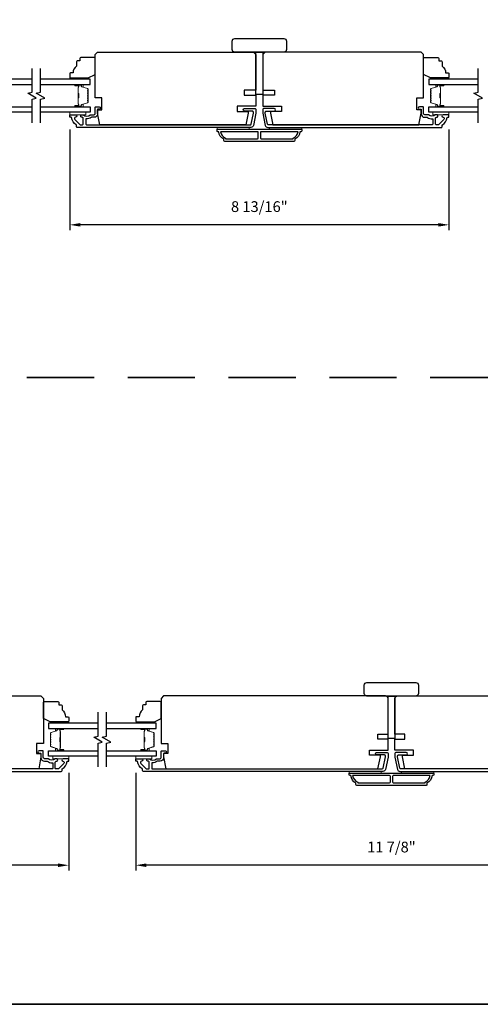
# Model space of a CAD drawing. Extents: x 3350 to 3964, y 1150 to 1253.
# Drawn here: x 3536 to 3547, y 1207 to 1230 of the extents above; entities that cross this region are included whole.
import ezdxf

# ---------------------------------------------------------------- set-up
doc = ezdxf.new("R2010")
doc.units = 0
doc.header["$LTSCALE"] = 250
doc.header["$MEASUREMENT"] = 0
doc.header["$PDMODE"] = 3
doc.header["$PDSIZE"] = -2
doc.linetypes.add('HIDDEN', pattern=[0.375, 0.25, -0.125])
doc.layers.get('DEFPOINTS').update_dxf_attribs({"color": 2, "linetype": 'CONTINUOUS'})
for name, color, linetype, lineweight in [('2', 2, 'CONTINUOUS', 25), ('6', 6, 'CONTINUOUS', 5), ('8', 7, 'CONTINUOUS', 35), ('Butal', 9, 'CONTINUOUS', 15), ('Spacer Bar', 1, 'CONTINUOUS', 9), ('Vinyl', 6, 'CONTINUOUS', 15), ('Visible (ANSI)', 7, 'CONTINUOUS', 25), ('Wood', 7, 'CONTINUOUS', 25)]:
    doc.layers.add(name, color=color, linetype=linetype, lineweight=lineweight)
for name, color, linetype in [('3', 3, 'CONTINUOUS'), ('7', 7, 'CONTINUOUS'), ('Glass', 6, 'CONTINUOUS')]:
    doc.layers.add(name, color=color, linetype=linetype)
doc.styles.add('ROMANS', font='romans')
doc.dimstyles.new('LWDEC', dxfattribs={"dimscale": 0.075, "dimtxt": 2.5, "dimasz": 2, "dimexe": 1.25, "dimexo": 3, "dimgap": 2, "dimtad": 1, "dimtoh": 1, "dimdec": 4, "dimzin": 11, "dimdsep": 46, "dimlunit": 5, "dimtxsty": 'ROMANS', "dimcen": 0, "dimdle": 1.5, "dimazin": 0, "dimtfac": 1, "dimtdec": 4, "dimtix": 1, "dimtmove": 0, "dimatfit": 3, "dimfxl": 0, "dimfrac": 2, "dimtzin": 0, "dimarcsym": 0})

# ---------------------------------------------------------------- blocks, each defined once
blk = doc.blocks.new('1854C')
at = {"layer": '3'}
blk.add_lwpolyline([(2.15, 21.67), (3.62, 21.67, 0.155875), (3.76, 21.72, -0.176449), (6.73, 22.54, 0.437869), (7, 22.79), (7, 25.47, 0.414214), (6.3, 26.17), (-90.11, 26.17, 0.354119), (-90.6, 25.78), (-92, 19.17), (-92, 18.62, 0.414214), (-91.35, 17.97), (-86.75, 17.97, -1), (-86.75, 16.47), (-92.9, 16.47, -0.414214), (-93.5, 17.07), (-93.5, 19.33), (-91.98, 26.49, -0.354119), (-90.51, 27.67), (12, 27.67, -0.414214), (12.5, 27.17), (12.5, 26.32, 0.263726), (12.62, 26.1, -0.222462), (15.47, 21.89, 0.369274), (15.71, 21.67), (16, 21.67, -0.414214), (16.5, 21.17), (16.5, 20.47, -0.414214), (16.2, 20.17), (13.06, 20.17, -0.967186), (13.01, 21.67, 0.644317), (13.49, 22.95), (10.34, 26.1, 0.198912), (10.16, 26.17), (9.2, 26.17, 0.414214), (8.5, 25.47), (8.5, 22.16, 0.267623), (8.62, 21.95, -0.023876), (8.99, 21.72, 0.181811), (9.16, 21.67, -1.050812), (9.23, 20.17), (8.59, 20.17, -0.190661), (8.42, 20.24, 0.395706), (4.32, 20.24, -0.190661), (4.15, 20.17), (2.15, 20.17, 0.414214), (1.4, 19.42), (1.4, 15.72, -0.414214), (1.15, 15.47), (-1, 15.47, -1), (-1, 16.97), (0, 16.97), (0, 19.52, -0.414214)], format="xyb", close=True, dxfattribs=at)
blk = doc.blocks.new('*D300')
at = {"layer": '2', "color": 0, "linetype": 'ByBlock', "lineweight": -2}
for p, q in [((3524.514, 1212.591), (3524.514, 1210.32)), ((3537.388, 1212.591), (3537.388, 1210.32)), ((3537.138, 1210.445), (3524.764, 1210.445))]:
    blk.add_line(p, q, dxfattribs=at)
at = {"layer": '2', "color": 0, "linetype": 'Continuous'}
for points in [[(3524.764, 1210.486), (3524.764, 1210.403), (3524.514, 1210.445)], [(3537.138, 1210.486), (3537.138, 1210.403), (3537.388, 1210.445)]]:
    blk.add_solid(points, dxfattribs=at)
at = {"layer": 'DEFPOINTS', "color": 0, "linetype": 'Continuous'}
for p in [(3524.514, 1212.891), (3537.388, 1212.891), (3524.514, 1210.445)]:
    blk.add_point(p, dxfattribs=at)
at = {"layer": '2', "color": 0, "linetype": 'Continuous', "insert": (3530.951, 1210.835), "char_height": 0.25, "attachment_point": 5, "style": 'ROMANS'}
blk.add_mtext('12 7/8"', dxfattribs=at)
blk = doc.blocks.new('*D301')
at = {"layer": '2', "color": 0, "linetype": 'ByBlock', "lineweight": -2}
for p, q in [((3538.943, 1212.591), (3538.943, 1210.32)), ((3550.833, 1212.561), (3550.833, 1210.32)), ((3550.583, 1210.445), (3539.193, 1210.445))]:
    blk.add_line(p, q, dxfattribs=at)
at = {"layer": '2', "color": 0, "linetype": 'Continuous'}
for points in [[(3539.193, 1210.486), (3539.193, 1210.403), (3538.943, 1210.445)], [(3550.583, 1210.486), (3550.583, 1210.403), (3550.833, 1210.445)]]:
    blk.add_solid(points, dxfattribs=at)
at = {"layer": 'DEFPOINTS', "color": 0, "linetype": 'Continuous'}
for p in [(3538.943, 1212.891), (3550.833, 1212.861), (3538.943, 1210.445)]:
    blk.add_point(p, dxfattribs=at)
at = {"layer": '2', "color": 0, "linetype": 'Continuous', "insert": (3544.888, 1210.835), "char_height": 0.25, "attachment_point": 5, "style": 'ROMANS'}
blk.add_mtext('11 7/8"', dxfattribs=at)
blk = doc.blocks.new('*D302')
at = {"layer": '2', "color": 0, "linetype": 'ByBlock', "lineweight": -2}
for p, q in [((3537.408, 1227.541), (3537.408, 1225.198)), ((3546.226, 1227.538), (3546.226, 1225.198)), ((3545.976, 1225.323), (3537.658, 1225.323))]:
    blk.add_line(p, q, dxfattribs=at)
at = {"layer": '2', "color": 0, "linetype": 'Continuous'}
for points in [[(3537.658, 1225.365), (3537.658, 1225.282), (3537.408, 1225.323)], [(3545.976, 1225.365), (3545.976, 1225.282), (3546.226, 1225.323)]]:
    blk.add_solid(points, dxfattribs=at)
at = {"layer": 'DEFPOINTS', "color": 0, "linetype": 'Continuous'}
for p in [(3537.408, 1227.841), (3546.226, 1227.838), (3537.408, 1225.323)]:
    blk.add_point(p, dxfattribs=at)
at = {"layer": '2', "color": 0, "linetype": 'Continuous', "insert": (3541.817, 1225.714), "char_height": 0.25, "attachment_point": 5, "style": 'ROMANS'}
blk.add_mtext('8 13/16"', dxfattribs=at)

msp = doc.modelspace()

# ---------------------------------------------------------------- linework, layer by layer
at = {"layer": '3'}
for points in [[(3542.76202, 1227.48677, -0.23812491), (3542.64391, 1227.3096), (3542.64391, 1227.28204, -0.41421356), (3542.62226, 1227.26039), (3541.01203, 1227.26039, -0.41421356), (3540.99037, 1227.28204), (3540.99037, 1227.3096, -0.23812491), (3540.87226, 1227.48677), (3540.85258, 1227.48677, -0.41421356), (3540.83289, 1227.50645), (3540.83289, 1227.53598, -0.41421356), (3540.84274, 1227.54582), (3542.79155, 1227.54582, -0.41421356), (3542.80139, 1227.53598), (3542.80139, 1227.50645, -0.41421356), (3542.78171, 1227.48677)], [(3540.91596, 1227.48677, 0.26455692), (3541.03368, 1227.33662), (3541.03368, 1227.31944), (3541.77285, 1227.31944, 0.41421356), (3541.79254, 1227.33913), (3541.79254, 1227.46708, 0.41421356), (3541.77285, 1227.48677)], [(3541.86144, 1227.48677, 0.41421356), (3541.84175, 1227.46708), (3541.84175, 1227.33913, 0.41421356), (3541.86144, 1227.31944), (3542.60061, 1227.31944), (3542.60061, 1227.33662, 0.26455692), (3542.71833, 1227.48677)], [(3544.7494, 1212.67193, -0.35411857), (3544.69163, 1212.62515), (3539.1203, 1212.62515, -0.41421356), (3539.10061, 1212.64483), (3539.10061, 1212.67859, 0.26372635), (3539.09583, 1212.68703, -0.22246239), (3538.98379, 1212.85305, 0.36927447), (3538.97407, 1212.86137), (3538.94313, 1212.86137), (3538.94313, 1212.92042), (3539.07857, 1212.92042, -0.96718619), (3539.08054, 1212.86144, 0.64431675), (3539.06162, 1212.81109), (3539.18563, 1212.68709, 0.19891237), (3539.19259, 1212.6842), (3539.24825, 1212.6842, 0.41421356), (3539.25809, 1212.69405), (3539.25809, 1212.84205, 0.26762342), (3539.25318, 1212.85057, -0.02387582), (3539.23897, 1212.85973, 0.18181092), (3539.23228, 1212.86151, -1.05081211), (3539.22935, 1212.92042), (3539.2544, 1212.92042, -0.19066096), (3539.26113, 1212.91776, 0.39570649), (3539.42277, 1212.91776, -0.19066096), (3539.42951, 1212.92042), (3539.50809, 1212.92042, 0.41421356), (3539.53762, 1212.94995), (3539.53762, 1213.09562, -0.41421356), (3539.54746, 1213.10546), (3539.63211, 1213.10546, -1), (3539.63211, 1213.04641), (3539.60258, 1213.04641, 0.41421356), (3539.59274, 1213.03657), (3539.59274, 1212.94602, -0.41421356), (3539.50809, 1212.86137), (3539.45039, 1212.86137, 0.15587462), (3539.44468, 1212.85955, -0.17644943), (3539.32778, 1212.82729, 0.43786943), (3539.31715, 1212.81748), (3539.31715, 1212.69405, 0.41421356), (3539.32699, 1212.6842), (3544.67569, 1212.6842, 0.35411857), (3544.69494, 1212.6998), (3544.75021, 1212.95979), (3544.75021, 1212.98145, 0.41421356), (3544.72462, 1213.00704), (3544.54352, 1213.00704, -1), (3544.54352, 1213.06609), (3544.78564, 1213.06609, -0.41421356), (3544.80926, 1213.04247), (3544.80926, 1212.95359)], [(3545.83288, 1212.52672, -0.23812491), (3545.71477, 1212.34956), (3545.71477, 1212.322, -0.41421356), (3545.69312, 1212.30034), (3544.08289, 1212.30034, -0.41421356), (3544.06123, 1212.322), (3544.06123, 1212.34956, -0.23812491), (3543.94312, 1212.52672), (3543.92344, 1212.52672, -0.41421356), (3543.90375, 1212.54641), (3543.90375, 1212.57594, -0.41421356), (3543.9136, 1212.58578), (3545.86241, 1212.58578, -0.41421356), (3545.87225, 1212.57594), (3545.87225, 1212.54641, -0.41421356), (3545.85257, 1212.52672)], [(3543.98682, 1212.52672, 0.26455692), (3544.10454, 1212.37658), (3544.10454, 1212.3594), (3544.84371, 1212.3594, 0.41421356), (3544.8634, 1212.37908), (3544.8634, 1212.50704, 0.41421356), (3544.84371, 1212.52672)], [(3544.9323, 1212.52672, 0.41421356), (3544.91261, 1212.50704), (3544.91261, 1212.37908, 0.41421356), (3544.9323, 1212.3594), (3545.67147, 1212.3594), (3545.67147, 1212.37658, 0.26455692), (3545.78919, 1212.52672)]]:
    msp.add_lwpolyline(points, format="xyb", close=True, dxfattribs=at)
for points in [[(3531.63962, 1212.62515), (3537.21095, 1212.62515, 0.41421356), (3537.23064, 1212.64483), (3537.23064, 1212.67859, -0.26372635), (3537.23542, 1212.68703, 0.22246239), (3537.34746, 1212.85305, -0.36927447), (3537.35718, 1212.86137), (3537.38812, 1212.86137), (3537.38812, 1212.92042), (3537.25268, 1212.92042, 0.96718619), (3537.25071, 1212.86144, -0.64431675), (3537.26963, 1212.81109), (3537.14562, 1212.68709, -0.19891237), (3537.13866, 1212.6842), (3537.083, 1212.6842, -0.41421356), (3537.07316, 1212.69405), (3537.07316, 1212.84205, -0.26762342), (3537.07807, 1212.85057, 0.02387582), (3537.09228, 1212.85973, -0.18181092), (3537.09898, 1212.86151, 1.05081211), (3537.1019, 1212.92042), (3537.07685, 1212.92042, 0.19066096), (3537.07012, 1212.91776, -0.39570649), (3536.90848, 1212.91776, 0.19066096), (3536.90174, 1212.92042), (3536.82316, 1212.92042, -0.41421356), (3536.79363, 1212.94995), (3536.79363, 1213.09562, 0.41421356), (3536.78379, 1213.10546), (3536.69914, 1213.10546, 1), (3536.69914, 1213.04641), (3536.72867, 1213.04641, -0.41421356), (3536.73851, 1213.03657), (3536.73851, 1212.94602, 0.41421356), (3536.82316, 1212.86137), (3536.88087, 1212.86137, -0.15587462), (3536.88657, 1212.85955, 0.17644943), (3537.00347, 1212.82729, -0.43786943), (3537.0141, 1212.81748), (3537.0141, 1212.69405, -0.41421356), (3537.00426, 1212.6842), (3531.65556, 1212.6842, -0.35411857)], [(3550.44902, 1212.6842), (3545.10032, 1212.6842, -0.35411857), (3545.08106, 1212.6998), (3545.0258, 1212.95979), (3545.0258, 1212.98145, -0.41421356), (3545.05139, 1213.00704), (3545.23249, 1213.00704, 1), (3545.23249, 1213.06609), (3544.99037, 1213.06609, 0.41421356), (3544.96674, 1213.04247), (3544.96674, 1212.95359), (3545.02661, 1212.67193, 0.35411857), (3545.08438, 1212.62515), (3550.65571, 1212.62515, 0.41421356)]]:
    msp.add_lwpolyline(points, format="xyb", dxfattribs=at)
at = {"layer": '6'}
for points in [[(3537.40778, 1227.93952), (3537.78179, 1227.93952), (3537.78179, 1227.88047), (3537.40778, 1227.88047)], [(3546.22651, 1227.93952), (3545.8525, 1227.93952), (3545.8525, 1227.88047), (3546.22651, 1227.88047)], [(3541.58092, 1227.54582), (3541.58092, 1227.58519), (3540.83289, 1227.58519), (3540.83289, 1227.54582)], [(3542.80139, 1227.58519), (3542.05336, 1227.58519), (3542.05336, 1227.54582), (3542.80139, 1227.54582)], [(3537.38812, 1212.97948), (3537.0141, 1212.97948), (3537.0141, 1212.92042), (3537.38812, 1212.92042)], [(3538.94328, 1212.97948), (3539.31729, 1212.97948), (3539.31729, 1212.92042), (3538.94328, 1212.92042)], [(3544.65178, 1212.58578), (3544.65178, 1212.62515), (3543.90375, 1212.62515), (3543.90375, 1212.58578)], [(3545.87225, 1212.62515), (3545.12422, 1212.62515), (3545.12422, 1212.58578), (3545.87225, 1212.58578)]]:
    msp.add_lwpolyline(points, close=True, dxfattribs=at)
at = {"layer": '7', "flags": 128}
for points in [[(3536.53173, 1227.68952), (3536.53173, 1228.24014), (3536.63015, 1228.26651), (3536.4333, 1228.38016), (3536.53173, 1228.40654), (3536.53173, 1228.95715)], [(3536.72858, 1227.68952), (3536.72858, 1228.24014), (3536.827, 1228.26651), (3536.63015, 1228.38016), (3536.72858, 1228.40654), (3536.72858, 1228.95715)], [(3546.90563, 1227.68952), (3546.90563, 1228.24014), (3547.00405, 1228.26651), (3546.8072, 1228.38016), (3546.90563, 1228.40654), (3546.90563, 1228.95715)], [(3538.06723, 1212.72948), (3538.06723, 1213.2801), (3538.16565, 1213.30647), (3537.9688, 1213.42012), (3538.06723, 1213.44649), (3538.06723, 1213.99711)], [(3538.26408, 1212.72948), (3538.26408, 1213.2801), (3538.3625, 1213.30647), (3538.16565, 1213.42012), (3538.26408, 1213.44649), (3538.26408, 1213.99711)]]:
    msp.add_lwpolyline(points, dxfattribs=at)
at = {"layer": '8', "linetype": 'HIDDEN', "ltscale": 0.025}
msp.add_line((3563.75763, 1221.77769), (3498.14461, 1221.77769), dxfattribs=at)
at = {"layer": '8', "linetype": 'Continuous'}
msp.add_lwpolyline([(3498.14461, 1250.90599), (3563.75763, 1250.90599), (3563.75763, 1207.21354), (3498.14461, 1207.21354)], close=True, dxfattribs=at)
at = {"layer": 'Butal'}
for points in [[(3537.54315, 1228.58511), (3537.70765, 1228.58511, -0.41421356), (3537.7175, 1228.57526), (3537.7175, 1228.5231), (3537.69347, 1228.53045, -0.32975055), (3537.683, 1228.54459), (3537.683, 1228.54928, 0.41421356), (3537.66292, 1228.56936), (3537.53331, 1228.56936), (3537.53331, 1228.57526, -0.41421356)], [(3546.09106, 1228.58511), (3545.92655, 1228.58511, 0.41421356), (3545.91671, 1228.57526), (3545.91671, 1228.5231), (3545.94074, 1228.53045, 0.32975055), (3545.95121, 1228.54459), (3545.95121, 1228.54928, -0.41421356), (3545.97129, 1228.56936), (3546.1009, 1228.56936), (3546.1009, 1228.57526, 0.41421356)], [(3537.54315, 1228.06157), (3537.70765, 1228.06157, 0.41421356), (3537.7175, 1228.07141), (3537.7175, 1228.12357), (3537.69347, 1228.11623, 0.32975055), (3537.683, 1228.10208), (3537.683, 1228.0974, -0.41421356), (3537.66292, 1228.07732), (3537.53331, 1228.07732), (3537.53331, 1228.07141, 0.41421356)], [(3546.09106, 1228.06157), (3545.92655, 1228.06157, -0.41421356), (3545.91671, 1228.07141), (3545.91671, 1228.12357), (3545.94074, 1228.11623, -0.32975055), (3545.95121, 1228.10208), (3545.95121, 1228.0974, 0.41421356), (3545.97129, 1228.07732), (3546.1009, 1228.07732), (3546.1009, 1228.07141, -0.41421356)], [(3537.25266, 1213.62506), (3537.08816, 1213.62506, 0.41421356), (3537.07831, 1213.61522), (3537.07831, 1213.56306), (3537.10234, 1213.5704, 0.32975055), (3537.11281, 1213.58455), (3537.11281, 1213.58923, -0.41421356), (3537.13289, 1213.60931), (3537.26251, 1213.60931), (3537.26251, 1213.61522, 0.41421356)], [(3539.07865, 1213.62506), (3539.24316, 1213.62506, -0.41421356), (3539.253, 1213.61522), (3539.253, 1213.56306), (3539.22897, 1213.5704, -0.32975055), (3539.2185, 1213.58455), (3539.2185, 1213.58923, 0.41421356), (3539.19842, 1213.60931), (3539.06881, 1213.60931), (3539.06881, 1213.61522, -0.41421356)], [(3537.25266, 1213.10153), (3537.08816, 1213.10153, -0.41421356), (3537.07831, 1213.11137), (3537.07831, 1213.16353), (3537.10234, 1213.15618, -0.32975055), (3537.11281, 1213.14204), (3537.11281, 1213.13735, 0.41421356), (3537.13289, 1213.11727), (3537.26251, 1213.11727), (3537.26251, 1213.11137, -0.41421356)], [(3539.07865, 1213.10153), (3539.24316, 1213.10153, 0.41421356), (3539.253, 1213.11137), (3539.253, 1213.16353), (3539.22897, 1213.15618, 0.32975055), (3539.2185, 1213.14204), (3539.2185, 1213.13735, -0.41421356), (3539.19842, 1213.11727), (3539.06881, 1213.11727), (3539.06881, 1213.11137, 0.41421356)]]:
    msp.add_lwpolyline(points, format="xyb", close=True, dxfattribs=at)
at = {"layer": 'Glass', "color": 1}
for points in [[(3536.53173, 1228.70715), (3535.38017, 1228.70715), (3535.38017, 1228.58511), (3536.53173, 1228.58511)], [(3536.72858, 1228.58511), (3537.88014, 1228.58511), (3537.88014, 1228.70715), (3536.72858, 1228.70715)], [(3546.90563, 1228.70715), (3545.75407, 1228.70715), (3545.75407, 1228.58511), (3546.90563, 1228.58511)], [(3536.53173, 1227.93952), (3535.38017, 1227.93952), (3535.38017, 1228.06157), (3536.53173, 1228.06157)], [(3536.72858, 1228.06157), (3537.88014, 1228.06157), (3537.88014, 1227.93952), (3536.72858, 1227.93952)], [(3546.90563, 1227.93952), (3545.75407, 1227.93952), (3545.75407, 1228.06157), (3546.90563, 1228.06157)], [(3538.06723, 1213.74711), (3536.91568, 1213.74711), (3536.91568, 1213.62506), (3538.06723, 1213.62506)], [(3538.26408, 1213.62506), (3539.41564, 1213.62506), (3539.41564, 1213.74711), (3538.26408, 1213.74711)], [(3538.06723, 1212.97948), (3536.91568, 1212.97948), (3536.91568, 1213.10153), (3538.06723, 1213.10153)], [(3538.26408, 1213.10153), (3539.41564, 1213.10153), (3539.41564, 1212.97948), (3538.26408, 1212.97948)]]:
    msp.add_lwpolyline(points, dxfattribs=at)
at = {"layer": 'Spacer Bar'}
for points in [[(3537.83561, 1228.36985, 0.2262769), (3537.83375, 1228.37374), (3537.83041, 1228.37645, -0.47697553), (3537.83041, 1228.38422), (3537.83375, 1228.38693, 0.2262769), (3537.83561, 1228.39082), (3537.83561, 1228.42685, 0.2262769), (3537.83375, 1228.43074), (3537.83041, 1228.43345, -0.47697553), (3537.83041, 1228.44122), (3537.83375, 1228.44393, 0.2262769), (3537.83561, 1228.44782), (3537.83561, 1228.47241, 0.32975055), (3537.82168, 1228.49123), (3537.69335, 1228.53047, -0.32975055), (3537.68261, 1228.54499), (3537.68261, 1228.54967, 0.41421356), (3537.66292, 1228.56936), (3537.53331, 1228.56936, 1), (3537.53331, 1228.55436), (3537.60668, 1228.55436, -0.41421356), (3537.61259, 1228.54845), (3537.61259, 1228.5283), (3537.61709, 1228.5283), (3537.61709, 1228.54705, 0.41421356), (3537.60528, 1228.55886), (3537.53331, 1228.55886, -1), (3537.53331, 1228.56486), (3537.66292, 1228.56486, -0.41421356), (3537.67811, 1228.54967), (3537.67811, 1228.54499, 0.32975055), (3537.69204, 1228.52616), (3537.82036, 1228.48693, -0.32975055), (3537.83111, 1228.47241), (3537.83111, 1228.44782, -0.2262769), (3537.83092, 1228.44743), (3537.82757, 1228.44472, 0.47697553), (3537.82757, 1228.42995), (3537.83092, 1228.42724, -0.2262769), (3537.83111, 1228.42685), (3537.83111, 1228.39082, -0.2262769), (3537.83092, 1228.39043), (3537.82757, 1228.38772, 0.47697553), (3537.82757, 1228.37295), (3537.83092, 1228.37024, -0.2262769), (3537.83111, 1228.36985), (3537.8311, 1228.33388, -0.25663287), (3537.83092, 1228.33343), (3537.82757, 1228.33072, 0.47697553), (3537.82757, 1228.31596), (3537.83092, 1228.31324, -0.2262769), (3537.83111, 1228.31286), (3537.8311, 1228.27688, -0.25663287), (3537.83092, 1228.27643), (3537.82757, 1228.27372, 0.47697553), (3537.82757, 1228.25896), (3537.83092, 1228.25624, -0.2262769), (3537.83111, 1228.25586), (3537.8311, 1228.21988, -0.25663287), (3537.83092, 1228.21943), (3537.82757, 1228.21672, 0.47697553), (3537.82757, 1228.20196), (3537.83092, 1228.19924, -0.2262769), (3537.83111, 1228.19886), (3537.83111, 1228.17427, -0.32975055), (3537.82036, 1228.15975), (3537.69204, 1228.12051, 0.32975055), (3537.67811, 1228.10169), (3537.67811, 1228.097, -0.41421356), (3537.66292, 1228.08182), (3537.53331, 1228.08182, -1), (3537.53331, 1228.08782), (3537.60528, 1228.08782, 0.41421356), (3537.61709, 1228.09963), (3537.61709, 1228.11838), (3537.61259, 1228.11838), (3537.61259, 1228.09822, -0.41421356), (3537.60668, 1228.09232), (3537.53331, 1228.09232, 1), (3537.53331, 1228.07732), (3537.66292, 1228.07732, 0.41421356), (3537.68261, 1228.097), (3537.68261, 1228.10169, -0.32975055), (3537.69335, 1228.11621), (3537.82168, 1228.15544, 0.32975055), (3537.83561, 1228.17427), (3537.83561, 1228.19886, 0.2262769), (3537.83375, 1228.20274), (3537.83041, 1228.20545, -0.47697553), (3537.83041, 1228.21322), (3537.83375, 1228.21594, 0.2262769), (3537.83561, 1228.21982), (3537.83561, 1228.25586, 0.2262769), (3537.83375, 1228.25974), (3537.83041, 1228.26245, -0.47697553), (3537.83041, 1228.27022), (3537.83375, 1228.27294, 0.2262769), (3537.83561, 1228.27682), (3537.83561, 1228.31286, 0.2262769), (3537.83375, 1228.31674), (3537.83041, 1228.31945, -0.47697553), (3537.83041, 1228.32722), (3537.83375, 1228.32993, 0.2262769), (3537.83561, 1228.33382)], [(3537.61059, 1228.54575), (3537.61059, 1228.52088, -0.22906983), (3537.60767, 1228.51456, 0.22448136), (3537.60511, 1228.50915), (3537.60511, 1228.37999, 0.28963953), (3537.60911, 1228.37367, -0.27273596), (3537.61509, 1228.36483), (3537.61509, 1228.28184, -0.27273609), (3537.60911, 1228.27301, 0.28963953), (3537.60511, 1228.26669), (3537.60511, 1228.13752, 0.22448136), (3537.60767, 1228.13211, -0.22906983), (3537.61059, 1228.12579), (3537.61059, 1228.10093), (3537.61259, 1228.10093), (3537.61259, 1228.12577, 0.22858496), (3537.60894, 1228.13366, -0.22448136), (3537.60711, 1228.13752), (3537.60711, 1228.26669, -0.28963953), (3537.60996, 1228.2712, 0.27414127), (3537.61709, 1228.28178), (3537.61709, 1228.36489, 0.27414127), (3537.60996, 1228.37547, -0.28963953), (3537.60711, 1228.37999), (3537.60711, 1228.50915, -0.22448136), (3537.60894, 1228.51302, 0.22858496), (3537.61259, 1228.5209), (3537.61259, 1228.54575)], [(3545.7986, 1228.36985, -0.2262769), (3545.80046, 1228.37374), (3545.8038, 1228.37645, 0.47697553), (3545.8038, 1228.38422), (3545.80046, 1228.38693, -0.2262769), (3545.7986, 1228.39082), (3545.7986, 1228.42685, -0.2262769), (3545.80046, 1228.43074), (3545.8038, 1228.43345, 0.47697553), (3545.8038, 1228.44122), (3545.80046, 1228.44393, -0.2262769), (3545.7986, 1228.44782), (3545.7986, 1228.47241, -0.32975055), (3545.81253, 1228.49123), (3545.94086, 1228.53047, 0.32975055), (3545.9516, 1228.54499), (3545.9516, 1228.54967, -0.41421356), (3545.97129, 1228.56936), (3546.1009, 1228.56936, -1), (3546.1009, 1228.55436), (3546.02753, 1228.55436, 0.41421356), (3546.02162, 1228.54845), (3546.02162, 1228.5283), (3546.01712, 1228.5283), (3546.01712, 1228.54705, -0.41421356), (3546.02893, 1228.55886), (3546.1009, 1228.55886, 1), (3546.1009, 1228.56486), (3545.97129, 1228.56486, 0.41421356), (3545.9561, 1228.54967), (3545.9561, 1228.54499, -0.32975055), (3545.94217, 1228.52616), (3545.81385, 1228.48693, 0.32975055), (3545.8031, 1228.47241), (3545.8031, 1228.44782, 0.2262769), (3545.80329, 1228.44743), (3545.80664, 1228.44472, -0.47697553), (3545.80664, 1228.42995), (3545.80329, 1228.42724, 0.2262769), (3545.8031, 1228.42685), (3545.8031, 1228.39082, 0.2262769), (3545.80329, 1228.39043), (3545.80664, 1228.38772, -0.47697553), (3545.80664, 1228.37295), (3545.80329, 1228.37024, 0.2262769), (3545.8031, 1228.36985), (3545.80311, 1228.33388, 0.25663287), (3545.80329, 1228.33343), (3545.80664, 1228.33072, -0.47697553), (3545.80664, 1228.31596), (3545.80329, 1228.31324, 0.2262769), (3545.8031, 1228.31286), (3545.80311, 1228.27688, 0.25663287), (3545.80329, 1228.27643), (3545.80664, 1228.27372, -0.47697553), (3545.80664, 1228.25896), (3545.80329, 1228.25624, 0.2262769), (3545.8031, 1228.25586), (3545.80311, 1228.21988, 0.25663287), (3545.80329, 1228.21943), (3545.80664, 1228.21672, -0.47697553), (3545.80664, 1228.20196), (3545.80329, 1228.19924, 0.2262769), (3545.8031, 1228.19886), (3545.8031, 1228.17427, 0.32975055), (3545.81385, 1228.15975), (3545.94217, 1228.12051, -0.32975055), (3545.9561, 1228.10169), (3545.9561, 1228.097, 0.41421356), (3545.97129, 1228.08182), (3546.1009, 1228.08182, 1), (3546.1009, 1228.08782), (3546.02893, 1228.08782, -0.41421356), (3546.01712, 1228.09963), (3546.01712, 1228.11838), (3546.02162, 1228.11838), (3546.02162, 1228.09822, 0.41421356), (3546.02753, 1228.09232), (3546.1009, 1228.09232, -1), (3546.1009, 1228.07732), (3545.97129, 1228.07732, -0.41421356), (3545.9516, 1228.097), (3545.9516, 1228.10169, 0.32975055), (3545.94086, 1228.11621), (3545.81253, 1228.15544, -0.32975055), (3545.7986, 1228.17427), (3545.7986, 1228.19886, -0.2262769), (3545.80046, 1228.20274), (3545.8038, 1228.20545, 0.47697553), (3545.8038, 1228.21322), (3545.80046, 1228.21594, -0.2262769), (3545.7986, 1228.21982), (3545.7986, 1228.25586, -0.2262769), (3545.80046, 1228.25974), (3545.8038, 1228.26245, 0.47697553), (3545.8038, 1228.27022), (3545.80046, 1228.27294, -0.2262769), (3545.7986, 1228.27682), (3545.7986, 1228.31286, -0.2262769), (3545.80046, 1228.31674), (3545.8038, 1228.31945, 0.47697553), (3545.8038, 1228.32722), (3545.80046, 1228.32993, -0.2262769), (3545.7986, 1228.33382)], [(3546.02362, 1228.54575), (3546.02362, 1228.52088, 0.22906983), (3546.02654, 1228.51456, -0.22448136), (3546.0291, 1228.50915), (3546.0291, 1228.37999, -0.28963953), (3546.0251, 1228.37367, 0.27273596), (3546.01912, 1228.36483), (3546.01912, 1228.28184, 0.27273609), (3546.0251, 1228.27301, -0.28963953), (3546.0291, 1228.26669), (3546.0291, 1228.13752, -0.22448136), (3546.02654, 1228.13211, 0.22906983), (3546.02362, 1228.12579), (3546.02362, 1228.10093), (3546.02162, 1228.10093), (3546.02162, 1228.12577, -0.22858496), (3546.02527, 1228.13366, 0.22448136), (3546.0271, 1228.13752), (3546.0271, 1228.26669, 0.28963953), (3546.02424, 1228.2712, -0.27414127), (3546.01712, 1228.28178), (3546.01712, 1228.36489, -0.27414127), (3546.02424, 1228.37547, 0.28963953), (3546.0271, 1228.37999), (3546.0271, 1228.50915, 0.22448136), (3546.02527, 1228.51302, -0.22858496), (3546.02162, 1228.5209), (3546.02162, 1228.54575)], [(3536.9602, 1213.40981, -0.2262769), (3536.96206, 1213.4137), (3536.96541, 1213.41641, 0.47697553), (3536.96541, 1213.42418), (3536.96206, 1213.42689, -0.2262769), (3536.9602, 1213.43078), (3536.9602, 1213.46681, -0.2262769), (3536.96206, 1213.4707), (3536.96541, 1213.47341, 0.47697553), (3536.96541, 1213.48118), (3536.96206, 1213.48389, -0.2262769), (3536.9602, 1213.48778), (3536.9602, 1213.51236, -0.32975055), (3536.97413, 1213.53119), (3537.10246, 1213.57042, 0.32975055), (3537.1132, 1213.58494), (3537.1132, 1213.58963, -0.41421356), (3537.13289, 1213.60931), (3537.26251, 1213.60931, -1), (3537.26251, 1213.59431), (3537.18913, 1213.59431, 0.41421356), (3537.18322, 1213.58841), (3537.18322, 1213.56825), (3537.17872, 1213.56825), (3537.17872, 1213.587, -0.41421356), (3537.19053, 1213.59881), (3537.26251, 1213.59881, 1), (3537.26251, 1213.60481), (3537.13289, 1213.60481, 0.41421356), (3537.1177, 1213.58963), (3537.1177, 1213.58494, -0.32975055), (3537.10377, 1213.56612), (3536.97545, 1213.52689, 0.32975055), (3536.9647, 1213.51236), (3536.9647, 1213.48778, 0.2262769), (3536.96489, 1213.48739), (3536.96824, 1213.48468, -0.47697553), (3536.96824, 1213.46991), (3536.96489, 1213.4672, 0.2262769), (3536.9647, 1213.46681), (3536.9647, 1213.43078, 0.2262769), (3536.96489, 1213.43039), (3536.96824, 1213.42768, -0.47697553), (3536.96824, 1213.41291), (3536.96489, 1213.4102, 0.2262769), (3536.9647, 1213.40981), (3536.96471, 1213.37383, 0.25663287), (3536.96489, 1213.37339), (3536.96824, 1213.37068, -0.47697553), (3536.96824, 1213.35591), (3536.96489, 1213.3532, 0.2262769), (3536.9647, 1213.35281), (3536.96471, 1213.31683, 0.25663287), (3536.96489, 1213.31639), (3536.96824, 1213.31368, -0.47697553), (3536.96824, 1213.29891), (3536.96489, 1213.2962, 0.2262769), (3536.9647, 1213.29581), (3536.96471, 1213.25983, 0.25663287), (3536.96489, 1213.25939), (3536.96824, 1213.25668, -0.47697553), (3536.96824, 1213.24191), (3536.96489, 1213.2392, 0.2262769), (3536.9647, 1213.23881), (3536.9647, 1213.21422, 0.32975055), (3536.97545, 1213.1997), (3537.10377, 1213.16047, -0.32975055), (3537.1177, 1213.14164), (3537.1177, 1213.13696, 0.41421356), (3537.13289, 1213.12177), (3537.26251, 1213.12177, 1), (3537.26251, 1213.12777), (3537.19053, 1213.12777, -0.41421356), (3537.17872, 1213.13958), (3537.17872, 1213.15833), (3537.18322, 1213.15833), (3537.18322, 1213.13818, 0.41421356), (3537.18913, 1213.13227), (3537.26251, 1213.13227, -1), (3537.26251, 1213.11727), (3537.13289, 1213.11727, -0.41421356), (3537.1132, 1213.13696), (3537.1132, 1213.14164, 0.32975055), (3537.10246, 1213.15617), (3536.97413, 1213.1954, -0.32975055), (3536.9602, 1213.21422), (3536.9602, 1213.23881, -0.2262769), (3536.96206, 1213.2427), (3536.96541, 1213.24541, 0.47697553), (3536.96541, 1213.25318), (3536.96206, 1213.25589, -0.2262769), (3536.9602, 1213.25978), (3536.9602, 1213.29581, -0.2262769), (3536.96206, 1213.2997), (3536.96541, 1213.30241, 0.47697553), (3536.96541, 1213.31018), (3536.96206, 1213.31289, -0.2262769), (3536.9602, 1213.31678), (3536.9602, 1213.35281, -0.2262769), (3536.96206, 1213.3567), (3536.96541, 1213.35941, 0.47697553), (3536.96541, 1213.36718), (3536.96206, 1213.36989, -0.2262769), (3536.9602, 1213.37378)], [(3537.18522, 1213.5857), (3537.18522, 1213.56084, 0.22906983), (3537.18815, 1213.55452, -0.22448136), (3537.1907, 1213.54911), (3537.1907, 1213.41994, -0.28963953), (3537.1867, 1213.41362, 0.27273596), (3537.18072, 1213.40479), (3537.18072, 1213.3218, 0.27273609), (3537.1867, 1213.31297, -0.28963953), (3537.1907, 1213.30664), (3537.1907, 1213.17748, -0.22448136), (3537.18815, 1213.17207, 0.22906983), (3537.18522, 1213.16575), (3537.18522, 1213.14089), (3537.18322, 1213.14089), (3537.18322, 1213.16573, -0.22858496), (3537.18688, 1213.17361, 0.22448136), (3537.1887, 1213.17748), (3537.1887, 1213.30664, 0.28963953), (3537.18585, 1213.31116, -0.27414127), (3537.17872, 1213.32174), (3537.17872, 1213.40485, -0.27414127), (3537.18585, 1213.41543, 0.28963953), (3537.1887, 1213.41994), (3537.1887, 1213.54911, 0.22448136), (3537.18688, 1213.55297, -0.22858496), (3537.18322, 1213.56086), (3537.18322, 1213.5857)], [(3539.37111, 1213.40981, 0.2262769), (3539.36925, 1213.4137), (3539.36591, 1213.41641, -0.47697553), (3539.36591, 1213.42418), (3539.36925, 1213.42689, 0.2262769), (3539.37111, 1213.43078), (3539.37111, 1213.46681, 0.2262769), (3539.36925, 1213.4707), (3539.36591, 1213.47341, -0.47697553), (3539.36591, 1213.48118), (3539.36925, 1213.48389, 0.2262769), (3539.37111, 1213.48778), (3539.37111, 1213.51236, 0.32975055), (3539.35718, 1213.53119), (3539.22885, 1213.57042, -0.32975055), (3539.21811, 1213.58494), (3539.21811, 1213.58963, 0.41421356), (3539.19842, 1213.60931), (3539.06881, 1213.60931, 1), (3539.06881, 1213.59431), (3539.14218, 1213.59431, -0.41421356), (3539.14809, 1213.58841), (3539.14809, 1213.56825), (3539.15259, 1213.56825), (3539.15259, 1213.587, 0.41421356), (3539.14078, 1213.59881), (3539.06881, 1213.59881, -1), (3539.06881, 1213.60481), (3539.19842, 1213.60481, -0.41421356), (3539.21361, 1213.58963), (3539.21361, 1213.58494, 0.32975055), (3539.22754, 1213.56612), (3539.35586, 1213.52689, -0.32975055), (3539.36661, 1213.51236), (3539.36661, 1213.48778, -0.2262769), (3539.36642, 1213.48739), (3539.36307, 1213.48468, 0.47697553), (3539.36307, 1213.46991), (3539.36642, 1213.4672, -0.2262769), (3539.36661, 1213.46681), (3539.36661, 1213.43078, -0.2262769), (3539.36642, 1213.43039), (3539.36307, 1213.42768, 0.47697553), (3539.36307, 1213.41291), (3539.36642, 1213.4102, -0.2262769), (3539.36661, 1213.40981), (3539.3666, 1213.37383, -0.25663287), (3539.36642, 1213.37339), (3539.36307, 1213.37068, 0.47697553), (3539.36307, 1213.35591), (3539.36642, 1213.3532, -0.2262769), (3539.36661, 1213.35281), (3539.3666, 1213.31683, -0.25663287), (3539.36642, 1213.31639), (3539.36307, 1213.31368, 0.47697553), (3539.36307, 1213.29891), (3539.36642, 1213.2962, -0.2262769), (3539.36661, 1213.29581), (3539.3666, 1213.25983, -0.25663287), (3539.36642, 1213.25939), (3539.36307, 1213.25668, 0.47697553), (3539.36307, 1213.24191), (3539.36642, 1213.2392, -0.2262769), (3539.36661, 1213.23881), (3539.36661, 1213.21422, -0.32975055), (3539.35586, 1213.1997), (3539.22754, 1213.16047, 0.32975055), (3539.21361, 1213.14164), (3539.21361, 1213.13696, -0.41421356), (3539.19842, 1213.12177), (3539.06881, 1213.12177, -1), (3539.06881, 1213.12777), (3539.14078, 1213.12777, 0.41421356), (3539.15259, 1213.13958), (3539.15259, 1213.15833), (3539.14809, 1213.15833), (3539.14809, 1213.13818, -0.41421356), (3539.14218, 1213.13227), (3539.06881, 1213.13227, 1), (3539.06881, 1213.11727), (3539.19842, 1213.11727, 0.41421356), (3539.21811, 1213.13696), (3539.21811, 1213.14164, -0.32975055), (3539.22885, 1213.15617), (3539.35718, 1213.1954, 0.32975055), (3539.37111, 1213.21422), (3539.37111, 1213.23881, 0.2262769), (3539.36925, 1213.2427), (3539.36591, 1213.24541, -0.47697553), (3539.36591, 1213.25318), (3539.36925, 1213.25589, 0.2262769), (3539.37111, 1213.25978), (3539.37111, 1213.29581, 0.2262769), (3539.36925, 1213.2997), (3539.36591, 1213.30241, -0.47697553), (3539.36591, 1213.31018), (3539.36925, 1213.31289, 0.2262769), (3539.37111, 1213.31678), (3539.37111, 1213.35281, 0.2262769), (3539.36925, 1213.3567), (3539.36591, 1213.35941, -0.47697553), (3539.36591, 1213.36718), (3539.36925, 1213.36989, 0.2262769), (3539.37111, 1213.37378)], [(3539.14609, 1213.5857), (3539.14609, 1213.56084, -0.22906983), (3539.14317, 1213.55452, 0.22448136), (3539.14061, 1213.54911), (3539.14061, 1213.41994, 0.28963953), (3539.14461, 1213.41362, -0.27273596), (3539.15059, 1213.40479), (3539.15059, 1213.3218, -0.27273609), (3539.14461, 1213.31297, 0.28963953), (3539.14061, 1213.30664), (3539.14061, 1213.17748, 0.22448136), (3539.14317, 1213.17207, -0.22906983), (3539.14609, 1213.16575), (3539.14609, 1213.14089), (3539.14809, 1213.14089), (3539.14809, 1213.16573, 0.22858496), (3539.14444, 1213.17361, -0.22448136), (3539.14261, 1213.17748), (3539.14261, 1213.30664, -0.28963953), (3539.14547, 1213.31116, 0.27414127), (3539.15259, 1213.32174), (3539.15259, 1213.40485, 0.27414127), (3539.14547, 1213.41543, -0.28963953), (3539.14261, 1213.41994), (3539.14261, 1213.54911, -0.22448136), (3539.14444, 1213.55297, 0.22858496), (3539.14809, 1213.56086), (3539.14809, 1213.5857)]]:
    msp.add_lwpolyline(points, format="xyb", close=True, dxfattribs=at)
for points in [[(3537.60711, 1228.37995, -0.00188508), (3537.60711, 1228.37999), (3537.60711, 1228.50915, -0.22448136), (3537.60894, 1228.51302, 0.22858496), (3537.61259, 1228.5209), (3537.61259, 1228.54575), (3537.61059, 1228.54575), (3537.61059, 1228.52088, -0.22906983), (3537.60767, 1228.51456, 0.22448136), (3537.60511, 1228.50915), (3537.60511, 1228.37999, -0.21424516), (3537.60446, 1228.37854, 0.21424516), (3537.60211, 1228.37331), (3537.60211, 1228.27337, 0.21424516), (3537.60446, 1228.26813, -0.21424516), (3537.60511, 1228.26669), (3537.60511, 1228.13752, 0.22448136), (3537.60767, 1228.13211, -0.22906983), (3537.61059, 1228.12579), (3537.61059, 1228.10093), (3537.61259, 1228.10093), (3537.61259, 1228.12577, 0.22858496), (3537.60894, 1228.13366, -0.22448136), (3537.60711, 1228.13752), (3537.60711, 1228.26669, 0.21424516), (3537.60579, 1228.26963, -0.21424516), (3537.60411, 1228.27337), (3537.60411, 1228.37331, -0.21424516), (3537.60579, 1228.37705, 0.21424516), (3537.60711, 1228.37999)], [(3546.0271, 1228.37995, 0.00188508), (3546.0271, 1228.37999), (3546.0271, 1228.50915, 0.22448136), (3546.02527, 1228.51302, -0.22858496), (3546.02162, 1228.5209), (3546.02162, 1228.54575), (3546.02362, 1228.54575), (3546.02362, 1228.52088, 0.22906983), (3546.02654, 1228.51456, -0.22448136), (3546.0291, 1228.50915), (3546.0291, 1228.37999, 0.21424516), (3546.02975, 1228.37854, -0.21424516), (3546.0321, 1228.37331), (3546.0321, 1228.27337, -0.21424516), (3546.02975, 1228.26813, 0.21424516), (3546.0291, 1228.26669), (3546.0291, 1228.13752, -0.22448136), (3546.02654, 1228.13211, 0.22906983), (3546.02362, 1228.12579), (3546.02362, 1228.10093), (3546.02162, 1228.10093), (3546.02162, 1228.12577, -0.22858496), (3546.02527, 1228.13366, 0.22448136), (3546.0271, 1228.13752), (3546.0271, 1228.26669, -0.21424516), (3546.02842, 1228.26963, 0.21424516), (3546.0301, 1228.27337), (3546.0301, 1228.37331, 0.21424516), (3546.02842, 1228.37705, -0.21424516), (3546.0271, 1228.37999)], [(3537.1887, 1213.41991, 0.00188508), (3537.1887, 1213.41994), (3537.1887, 1213.54911, 0.22448136), (3537.18688, 1213.55297, -0.22858496), (3537.18322, 1213.56086), (3537.18322, 1213.5857), (3537.18522, 1213.5857), (3537.18522, 1213.56084, 0.22906983), (3537.18815, 1213.55452, -0.22448136), (3537.1907, 1213.54911), (3537.1907, 1213.41994, 0.21424516), (3537.19135, 1213.4185, -0.21424516), (3537.1937, 1213.41326), (3537.1937, 1213.31332, -0.21424516), (3537.19135, 1213.30809, 0.21424516), (3537.1907, 1213.30664), (3537.1907, 1213.17748, -0.22448136), (3537.18815, 1213.17207, 0.22906983), (3537.18522, 1213.16575), (3537.18522, 1213.14089), (3537.18322, 1213.14089), (3537.18322, 1213.16573, -0.22858496), (3537.18688, 1213.17361, 0.22448136), (3537.1887, 1213.17748), (3537.1887, 1213.30664, -0.21424516), (3537.19002, 1213.30958, 0.21424516), (3537.1917, 1213.31332), (3537.1917, 1213.41326, 0.21424516), (3537.19002, 1213.417, -0.21424516), (3537.1887, 1213.41994)], [(3539.14261, 1213.41991, -0.00188508), (3539.14261, 1213.41994), (3539.14261, 1213.54911, -0.22448136), (3539.14444, 1213.55297, 0.22858496), (3539.14809, 1213.56086), (3539.14809, 1213.5857), (3539.14609, 1213.5857), (3539.14609, 1213.56084, -0.22906983), (3539.14317, 1213.55452, 0.22448136), (3539.14061, 1213.54911), (3539.14061, 1213.41994, -0.21424516), (3539.13996, 1213.4185, 0.21424516), (3539.13761, 1213.41326), (3539.13761, 1213.31332, 0.21424516), (3539.13996, 1213.30809, -0.21424516), (3539.14061, 1213.30664), (3539.14061, 1213.17748, 0.22448136), (3539.14317, 1213.17207, -0.22906983), (3539.14609, 1213.16575), (3539.14609, 1213.14089), (3539.14809, 1213.14089), (3539.14809, 1213.16573, 0.22858496), (3539.14444, 1213.17361, -0.22448136), (3539.14261, 1213.17748), (3539.14261, 1213.30664, 0.21424516), (3539.14129, 1213.30958, -0.21424516), (3539.13961, 1213.31332), (3539.13961, 1213.41326, -0.21424516), (3539.14129, 1213.417, 0.21424516), (3539.14261, 1213.41994)]]:
    msp.add_lwpolyline(points, format="xyb", dxfattribs=at)
at = {"layer": 'Vinyl'}
for points in [[(3537.41489, 1228.70715), (3537.41489, 1228.73668), (3537.76922, 1228.73668), (3537.76922, 1228.70715)], [(3546.22651, 1228.70715), (3546.22651, 1228.73668), (3545.87218, 1228.73668), (3545.87218, 1228.70715)], [(3537.38812, 1213.74711), (3537.38812, 1213.77664), (3537.03379, 1213.77664), (3537.03379, 1213.74711)], [(3538.95039, 1213.74711), (3538.95039, 1213.77664), (3539.30472, 1213.77664), (3539.30472, 1213.74711)]]:
    msp.add_lwpolyline(points, close=True, dxfattribs=at)
at = {"layer": 'Visible (ANSI)'}
for points in [[(3542.38801, 1229.33544), (3541.24628, 1229.33544, -0.41421356), (3541.18722, 1229.3945), (3541.18722, 1229.59135, -0.41421356), (3541.24628, 1229.6504), (3542.38801, 1229.6504, -0.41421356), (3542.44706, 1229.59135), (3542.44706, 1229.3945, -0.41421356)], [(3545.45887, 1214.3754), (3544.31714, 1214.3754, -0.41421356), (3544.25808, 1214.43445), (3544.25808, 1214.6313, -0.41421356), (3544.31714, 1214.69036), (3545.45887, 1214.69036, -0.41421356), (3545.51792, 1214.6313), (3545.51792, 1214.43445, -0.41421356)], [(3531.75821, 1213.37318), (3531.75821, 1213.49129), (3531.52199, 1213.49129), (3531.52199, 1214.31806, -0.41421356), (3531.58104, 1214.37711), (3536.73851, 1214.37711), (3536.79757, 1214.31806), (3536.79757, 1213.27475), (3536.64009, 1213.27475), (3536.64009, 1213.03853), (3536.73851, 1213.03853), (3536.73851, 1212.95979), (3536.68992, 1212.6842), (3531.75773, 1212.6842), (3531.69915, 1212.95979), (3531.69915, 1212.99916), (3531.95506, 1212.99916), (3531.95506, 1213.11727), (3531.52199, 1213.11727), (3531.52199, 1213.37318)], [(3544.57304, 1213.37318), (3544.57304, 1213.49129), (3544.80926, 1213.49129), (3544.80926, 1214.31806, 0.41421356), (3544.75021, 1214.37711), (3539.59274, 1214.37711), (3539.53368, 1214.31806), (3539.53368, 1213.27475), (3539.69116, 1213.27475), (3539.69116, 1213.03853), (3539.59274, 1213.03853), (3539.59274, 1212.95979), (3539.64133, 1212.6842), (3544.57352, 1212.6842), (3544.6321, 1212.95979), (3544.6321, 1212.99916), (3544.37619, 1212.99916), (3544.37619, 1213.11727), (3544.80926, 1213.11727), (3544.80926, 1213.37318)], [(3545.20296, 1213.37318), (3545.20296, 1213.49129), (3544.96674, 1213.49129), (3544.96674, 1214.31806, -0.41421356), (3545.0258, 1214.37711), (3550.18327, 1214.37711), (3550.24232, 1214.31806), (3550.24232, 1213.27475), (3550.08484, 1213.27475), (3550.08484, 1213.03853), (3550.18327, 1213.03853), (3550.18327, 1212.95979), (3550.13468, 1212.6842), (3545.20249, 1212.6842), (3545.14391, 1212.95979), (3545.14391, 1212.99916), (3545.39981, 1212.99916), (3545.39981, 1213.11727), (3544.96674, 1213.11727), (3544.96674, 1213.37318)]]:
    msp.add_lwpolyline(points, format="xyb", close=True, dxfattribs=at)
for points in [[(3541.7384, 1228.33322), (3541.7384, 1228.07732), (3541.30533, 1228.07732), (3541.30533, 1227.95921), (3541.56124, 1227.95921), (3541.56124, 1227.91984), (3541.50266, 1227.64425), (3538.1059, 1227.64425), (3538.05731, 1227.91984), (3538.05731, 1227.99858), (3538.15573, 1227.99858), (3538.15573, 1228.27417), (3537.99825, 1228.27417), (3537.99825, 1229.2781), (3538.05731, 1229.33716), (3541.67935, 1229.33716), (3541.7384, 1229.2781), (3541.7384, 1228.45133), (3541.46281, 1228.45133), (3541.46281, 1228.33322)], [(3541.89588, 1228.35119), (3541.7384, 1228.35119), (3541.7384, 1229.33544), (3541.89588, 1229.33544)], [(3541.89588, 1228.33322), (3541.89588, 1228.07732), (3542.32895, 1228.07732), (3542.32895, 1227.95921), (3542.07305, 1227.95921), (3542.07305, 1227.91984), (3542.13163, 1227.64425), (3545.52839, 1227.64425), (3545.57698, 1227.91984), (3545.57698, 1227.99858), (3545.47855, 1227.99858), (3545.47855, 1228.27417), (3545.63603, 1228.27417), (3545.63603, 1229.2781), (3545.57698, 1229.33716), (3541.95494, 1229.33716), (3541.89588, 1229.2781), (3541.89588, 1228.45133), (3542.17147, 1228.45133), (3542.17147, 1228.33322)], [(3544.96674, 1213.39115), (3544.80926, 1213.39115), (3544.80926, 1214.3754), (3544.96674, 1214.3754)]]:
    msp.add_lwpolyline(points, close=True, dxfattribs=at)
at = {"layer": 'Wood'}
for points in [[(3537.644, 1229.18943), (3537.644, 1229.13038), (3537.58494, 1229.13038, 0.41421356), (3537.56526, 1229.11069), (3537.56526, 1229.01227, 0.23606798), (3537.48652, 1228.85479), (3537.42746, 1228.85479, 0.41421356), (3537.40778, 1228.8351), (3537.40778, 1228.75636, 0.41421356), (3537.42746, 1228.73668), (3537.84085, 1228.73668), (3537.99833, 1228.81542), (3537.99833, 1229.18943, 0.41421356), (3537.97864, 1229.20912), (3537.66368, 1229.20912, 0.41421356)], [(3545.99029, 1229.18943), (3545.99029, 1229.13038), (3546.04935, 1229.13038, -0.41421356), (3546.06903, 1229.11069), (3546.06903, 1229.01227, -0.23606798), (3546.14777, 1228.85479), (3546.20683, 1228.85479, -0.41421356), (3546.22651, 1228.8351), (3546.22651, 1228.75636, -0.41421356), (3546.20683, 1228.73668), (3545.79344, 1228.73668), (3545.63596, 1228.81542), (3545.63596, 1229.18943, -0.41421356), (3545.65565, 1229.20912), (3545.97061, 1229.20912, -0.41421356)], [(3537.1519, 1214.22939), (3537.1519, 1214.17034), (3537.21095, 1214.17034, -0.41421356), (3537.23064, 1214.15065), (3537.23064, 1214.05223, -0.23606798), (3537.30938, 1213.89475), (3537.36843, 1213.89475, -0.41421356), (3537.38812, 1213.87506), (3537.38812, 1213.79632, -0.41421356), (3537.36843, 1213.77664), (3536.95505, 1213.77664), (3536.79757, 1213.85538), (3536.79757, 1214.22939, -0.41421356), (3536.81725, 1214.24908), (3537.13221, 1214.24908, -0.41421356)], [(3539.1795, 1214.22939), (3539.1795, 1214.17034), (3539.12044, 1214.17034, 0.41421356), (3539.10076, 1214.15065), (3539.10076, 1214.05223, 0.23606798), (3539.02202, 1213.89475), (3538.96296, 1213.89475, 0.41421356), (3538.94328, 1213.87506), (3538.94328, 1213.79632, 0.41421356), (3538.96296, 1213.77664), (3539.37635, 1213.77664), (3539.53383, 1213.85538), (3539.53383, 1214.22939, 0.41421356), (3539.51414, 1214.24908), (3539.19918, 1214.24908, 0.41421356)]]:
    msp.add_lwpolyline(points, format="xyb", close=True, dxfattribs=at)

# ---------------------------------------------------------------- block references
at = {"layer": '3', "yscale": 0.03937, "zscale": 0.03937, "rotation": 180}
for p, xscale in [((3538.05731, 1228.67473), 0.03937), ((3545.57698, 1228.67473), -0.03937)]:
    msp.add_blockref('1854C', p, dxfattribs=dict(at, xscale=xscale))

# ---------------------------------------------------------------- dimensions: what is measured, and where the dimension line sits
at = {"layer": '2', "linetype": 'Continuous'}
for base, p1, p2, picture, middle in [((3537.407704, 1225.323254), (3546.226349, 1227.838066), (3537.407704, 1227.841099), '*D302', (3541.817027, 1225.71373)), ((3524.51413, 1210.44463), (3537.38812, 1212.8909), (3524.51413, 1212.8909), '*D300', (3530.95112, 1210.83511)), ((3538.94313, 1210.44463), (3550.83287, 1212.86137), (3538.94313, 1212.8909), '*D301', (3544.888, 1210.83511))]:
    dim = msp.add_linear_dim(base=base, p1=p1, p2=p2, dimstyle='LWDEC', override={"dimscale": 0.1, "dimasz": 2.5, "dimpost": '"', "dimarcsym": 1}, dxfattribs=at)
    dim.commit()
    dim.dimension.update_dxf_attribs({"geometry": picture, "text_midpoint": middle})

doc.saveas('drawing.dxf')
